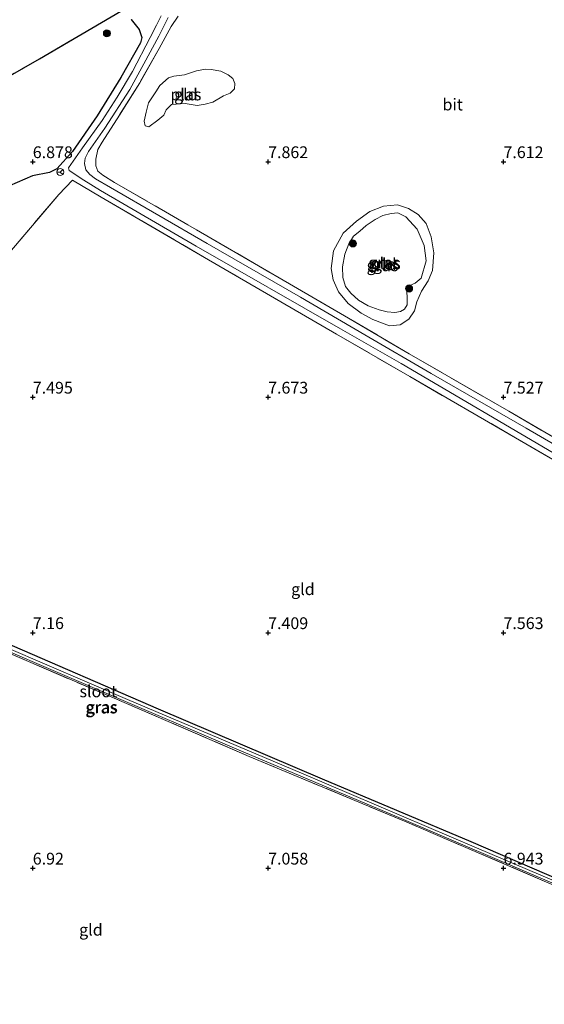
# Model space of a CAD drawing. Units: metres. Extents: x 229999 to 240006, y 506249 to 512500.
# Drawn here: x 236695 to 236806, y 507536 to 507745 of the extents above; entities that cross this region are included whole.
import ezdxf
from ezdxf.enums import TextEntityAlignment as Align

# ---------------------------------------------------------------- set-up
doc = ezdxf.new("R2010")
doc.units = ezdxf.units.M
doc.linetypes.add('IE-TERREINAFSCHEIDING', pattern=[10, 8, -2])
doc.layers.get('0').update_dxf_attribs({"lineweight": 25})
for name, color, linetype, lineweight in [('B-ME-GR-BOOM-S-B1', 93, 'Continuous', 18), ('B-ME-GW-HOOGTEPUNT-S-B1', 10, 'Continuous', 25), ('B-ME-GW-INSTEEKWATERGANG-L-B1', 10, 'Continuous', 25), ('B-ME-GW-KRUINLIJN-L-B1', 93, 'Continuous', 18), ('B-ME-IE-GRASLAND-GV-B6', 93, 'Continuous', 18), ('B-ME-IE-GRONDWERKLIJN-GROND_INGERICHT-GV-B6', 253, 'Continuous', 18), ('B-ME-IE-MOERAS-GV-B6', 10, 'Continuous', 25), ('B-ME-IE-TERREINAFSCHEIDING-RASTERHEKWERK-L-B1', 8, 'IE-TERREINAFSCHEIDING', 18), ('B-ME-OG-WATER-GV-B6', 153, 'Continuous', 18), ('B-ME-VH-VERH_SOORT-BITUMEN-GV-B6', 8, 'IE-TERREINAFSCHEIDING-NATUURLIJK-HOUTWAL', 18), ('B-ME-VW-MEUBILAIR_WEGMEUBILAIR-RONA-S-B1', 8, 'Continuous', 18)]:
    doc.layers.add(name, color=color, linetype=linetype, lineweight=lineweight)
doc.styles.add('NLCS-ISO', font='NLCS-ISO.TTF')
doc.linetypes.add('IE-TERREINAFSCHEIDING-NATUURLIJK-HOUTWAL', pattern='A,7,-1.5,[67,NLCS.SHX,S=0.75,R=45,X=0,Y=0],-1.5,7,-1.5,[70,NLCS.SHX,S=0.75,R=0,X=0,Y=0],-1.5', length=20)

# ---------------------------------------------------------------- blocks, each defined once
blk = doc.blocks.new('wegwijzer')
for q in [(-0.53, -0.53), (0, 0.75), (0.53, -0.53)]:
    blk.add_line((0, 0), q)
blk.add_circle((0, 0), 0.75)
blk = doc.blocks.new('boom')
blk.add_hatch(color=256).paths.add_polyline_path([(-0.75, 0, 1), (0.75, 0, 1)])
blk.add_circle((0, 0), 0.75)
blk = doc.blocks.new('hoogtepunt')
for p, q in [((-0.5, 0), (0.5, 0)), ((0, 0.5), (0, -0.5))]:
    blk.add_line(p, q)

msp = doc.modelspace()

# ---------------------------------------------------------------- linework, layer by layer
at = {"layer": 'B-ME-GW-INSTEEKWATERGANG-L-B1'}
msp.add_polyline3d([(236691.816, 507612.558, 7.146), (236724.42, 507598.38, 7.095), (236759.288, 507583.555, 7.072), (236790.891, 507570.228, 7.024), (236813.689, 507560.399, 7.012)], dxfattribs=at)
at = {"layer": 'B-ME-GW-KRUINLIJN-L-B1'}
msp.add_polyline3d([(236761.628, 507689.469, 7.559), (236762.756, 507686.957, 7.559), (236764.776, 507684.449, 7.559), (236767.54, 507682.421, 7.563), (236770.044, 507681.024, 7.559), (236773.545, 507679.697, 7.516), (236775.878, 507679.959, 7.485), (236777.679, 507681.119, 7.46), (236778.886, 507682.883, 7.453), (236779.375, 507684.783, 7.455), (236780.379, 507687.06, 7.516)], dxfattribs=at)
at = {"layer": 'B-ME-IE-GRASLAND-GV-B6'}
for points in [[(236725.033, 507745.517, 7.364), (236724.047, 507743.534, 7.365), (236722.717, 507740.92, 7.37), (236718.966, 507733.72, 7.333), (236715.726, 507728.259, 7.332), (236712.523, 507723.305, 7.326), (236708.381, 507717.519, 7.404), (236705.359, 507713.288, 7.454), (236705.486, 507712.667, 7.446), (236708.637, 507710.677, 7.697), (236712.145, 507708.481, 7.881), (236732.499, 507696.641, 7.902), (236763.136, 507679.075, 7.762), (236776.08, 507671.695, 7.571), (236809.534, 507652.055, 7.598)], [(236728.657, 507745.484, 7.444), (236727.177, 507743.27, 7.444), (236724.639, 507738.611, 7.443), (236720.5, 507731.303, 7.405), (236716.181, 507724.471, 7.428), (236712.511, 507718.727, 7.446), (236711.583, 507717.147, 7.495), (236711.166, 507715.124, 7.539), (236711.157, 507713.682, 7.601), (236711.59, 507712.526, 7.698), (236712.689, 507711.739, 7.773), (236715.151, 507710.173, 7.869), (236732.604, 507700.085, 7.846), (236750.137, 507689.907, 7.84), (236764.014, 507681.805, 7.916), (236777.774, 507673.772, 7.541), (236798.917, 507661.572, 7.543), (236819.711, 507649.481, 7.542)], [(236692.851, 507709.432, 7.116), (236697.746, 507711.554, 7.104), (236701.308, 507712.266, 7.318), (236702.869, 507713.04, 7.318), (236706.205, 507716.706, 7.373), (236711.482, 507724.313, 7.398), (236716.486, 507732.437, 7.406), (236720.654, 507739.77, 7.388), (236720.942, 507740.918, 7.37), (236720.41, 507742.644, 7.131), (236718.719, 507744.777, 7.004)], [(236823.045, 507646.091, 7.543), (236802.625, 507657.968, 7.633), (236782.414, 507669.59, 7.65), (236768.326, 507677.767, 7.763), (236754.693, 507685.83, 7.834), (236734.867, 507697.165, 7.912), (236714.329, 507709.086, 7.912), (236711.144, 507710.955, 7.715), (236709.924, 507711.827, 7.57), (236709.039, 507712.865, 7.484), (236708.758, 507714.207, 7.413), (236708.932, 507715.348, 7.369), (236709.659, 507716.755, 7.366), (236713.066, 507721.718, 7.363), (236718.411, 507729.93, 7.372), (236721.415, 507735.317, 7.416), (236724.539, 507741.24, 7.409), (236726.564, 507745.158, 7.407)], [(236818.901, 507645.153, 7.585), (236800.373, 507655.947, 7.683), (236777.874, 507668.959, 7.581), (236762.33, 507677.951, 7.826), (236734.271, 507694.251, 7.833), (236712.334, 507707.008, 7.828), (236706.2, 507710.614, 7.663), (236703.306, 507707.566, 7.724), (236691.689, 507693.947, 7.89)], [(236777.646, 507704.624, 7.369), (236779.7, 507703.378, 7.39), (236781.378, 507701.439, 7.392), (236782.462, 507698.603, 7.426), (236782.983, 507695.202, 7.448), (236782.694, 507691.427, 7.516), (236781.826, 507689.234, 7.513), (236780.379, 507687.06, 7.516), (236779.375, 507684.783, 7.455), (236778.886, 507682.883, 7.453), (236777.679, 507681.119, 7.46), (236775.878, 507679.959, 7.485), (236773.545, 507679.697, 7.516), (236770.044, 507681.024, 7.559), (236767.54, 507682.421, 7.563), (236764.776, 507684.449, 7.559), (236762.756, 507686.957, 7.559), (236761.628, 507689.469, 7.559), (236761.204, 507691.913, 7.56), (236761.66, 507695.673, 7.503), (236763.705, 507699.414, 7.462), (236766.559, 507701.909, 7.433), (236769.389, 507703.966, 7.426), (236772.335, 507705.153, 7.414), (236775.253, 507705.431, 7.396), (236777.646, 507704.624, 7.369)], [(236773.114, 507682.68, 6.908), (236774.687, 507682.553, 6.908), (236775.907, 507682.747, 6.908), (236776.763, 507683.248, 6.908), (236777.363, 507684.182, 6.908), (236777.312, 507685.64, 6.908), (236777.243, 507687.012, 6.908), (236777.873, 507688.28, 6.908), (236779.028, 507688.755, 6.908), (236780.272, 507689.822, 6.908), (236781.334, 507693.543, 6.908), (236780.91, 507696.738, 6.908), (236779.477, 507700.249, 6.908), (236777.06, 507702.871, 6.908), (236775.359, 507703.737, 6.908), (236773.909, 507703.582, 6.908), (236772.144, 507703.11, 6.908), (236770.509, 507702.31, 6.908), (236768.652, 507701.011, 6.908), (236767.28, 507699.815, 6.908), (236765.955, 507698.744, 6.908), (236764.945, 507697.123, 6.908), (236764.064, 507694.938, 6.908), (236763.566, 507692.274, 6.908), (236763.661, 507689.956, 6.908), (236764.245, 507688.094, 6.908), (236765.359, 507686.66, 6.908), (236766.985, 507685.192, 6.908), (236769.066, 507683.986, 6.908), (236771.395, 507683.144, 6.908), (236773.114, 507682.68, 6.908)], [(236578.503, 507659.543, 6.837), (236582.801, 507657.506, 6.837), (236588.541, 507654.188, 6.875), (236590.565, 507653.835, 7.022), (236593.085, 507654.045, 7.13), (236595.746, 507653.44, 7.209), (236599.149, 507652.034, 7.188), (236609.22, 507647.614, 7.141), (236627.577, 507639.773, 7.142), (236658.489, 507626.623, 7.152), (236691.816, 507612.558, 7.146), (236724.42, 507598.38, 7.095), (236759.288, 507583.555, 7.072), (236790.891, 507570.228, 7.024), (236813.689, 507560.399, 7.012)], [(236563.418, 507649.053, 6.619), (236563.801, 507648.994, 6.619), (236572.627, 507655.222, 6.619), (236575.338, 507656.922, 6.619), (236576.354, 507657.277, 6.619), (236578.105, 507656.742, 6.619), (236585.598, 507652.833, 6.619), (236588.22, 507651.444, 6.619), (236590.137, 507650.907, 6.619), (236591.635, 507651.024, 6.619), (236594.071, 507651.329, 6.619), (236596.213, 507650.987, 6.619), (236599.367, 507649.971, 6.619), (236612.125, 507644.579, 6.619), (236639.909, 507632.832, 6.619), (236680.59, 507615.708, 6.619), (236712.996, 507601.886, 6.619), (236741.177, 507589.831, 6.619), (236776.026, 507575.112, 6.619), (236808.57, 507561.25, 6.619)], [(236806.961, 507561.582, 6.963), (236776.788, 507574.521, 6.978), (236743.795, 507588.265, 6.991), (236714.604, 507600.864, 6.991), (236682.4, 507614.603, 6.991)], [(236825.064, 507554.886, 6.619), (236792.095, 507568.854, 6.619), (236754.865, 507584.723, 6.619), (236717.911, 507600.403, 6.619), (236683.547, 507615.104, 6.619)]]:
    msp.add_polyline3d(points, dxfattribs=at)
at = {"layer": 'B-ME-IE-GRONDWERKLIJN-GROND_INGERICHT-GV-B6'}
for points in [[(236716.51, 507746.527, 7.006), (236699.204, 507736.412, 6.986), (236678.187, 507724.396, 6.985)], [(236819.711, 507649.481, 7.542), (236798.917, 507661.572, 7.543), (236777.774, 507673.772, 7.541), (236764.014, 507681.805, 7.916), (236750.137, 507689.907, 7.84), (236732.604, 507700.085, 7.846), (236715.151, 507710.173, 7.869), (236712.689, 507711.739, 7.773), (236711.59, 507712.526, 7.698), (236711.157, 507713.682, 7.601), (236711.166, 507715.124, 7.539), (236711.583, 507717.147, 7.495), (236712.511, 507718.727, 7.446), (236716.181, 507724.471, 7.428), (236720.5, 507731.303, 7.405), (236724.639, 507738.611, 7.443), (236727.177, 507743.27, 7.444), (236728.657, 507745.484, 7.444)], [(236726.122, 507725.574, 6.921), (236727.276, 507726.683, 6.921), (236730.198, 507726.938, 6.921), (236732.686, 507726.501, 6.921), (236734.418, 507726.779, 6.921), (236736.075, 507727.208, 6.921), (236738.281, 507728.525, 6.921), (236739.691, 507729.142, 6.921), (236740.629, 507730.023, 6.921), (236740.738, 507731.193, 6.921), (236740.325, 507732.207, 6.921), (236739.267, 507733.03, 6.921), (236737.741, 507733.777, 6.921), (236735.704, 507734.122, 6.921), (236734.475, 507734.232, 6.921), (236732.583, 507733.865, 6.921), (236730.025, 507732.986, 6.921), (236727.786, 507732.718, 6.921), (236726.606, 507732.379, 6.921), (236724.754, 507730.741, 6.921), (236723.91, 507729.42, 6.921), (236722.402, 507727.071, 6.921), (236721.867, 507725.104, 6.921), (236721.482, 507723.154, 6.921), (236721.688, 507722.183, 6.921), (236722.423, 507721.957, 6.921), (236724.331, 507723.36, 6.921), (236725.643, 507724.44, 6.921), (236726.122, 507725.574, 6.921)], [(236691.689, 507693.947, 7.89), (236703.306, 507707.566, 7.724), (236706.2, 507710.614, 7.663), (236712.334, 507707.008, 7.828), (236734.271, 507694.251, 7.833), (236762.33, 507677.951, 7.826), (236777.874, 507668.959, 7.581), (236800.373, 507655.947, 7.683), (236818.901, 507645.153, 7.585)], [(236777.646, 507704.624, 7.369), (236775.253, 507705.431, 7.396), (236772.335, 507705.153, 7.414), (236769.389, 507703.966, 7.426), (236766.559, 507701.909, 7.433), (236763.705, 507699.414, 7.462), (236761.66, 507695.673, 7.503), (236761.204, 507691.913, 7.56), (236761.628, 507689.469, 7.559), (236762.756, 507686.957, 7.559), (236764.776, 507684.449, 7.559), (236767.54, 507682.421, 7.563), (236770.044, 507681.024, 7.559), (236773.545, 507679.697, 7.516), (236775.878, 507679.959, 7.485), (236777.679, 507681.119, 7.46), (236778.886, 507682.883, 7.453), (236779.375, 507684.783, 7.455), (236780.379, 507687.06, 7.516), (236781.826, 507689.234, 7.513), (236782.694, 507691.427, 7.516), (236782.983, 507695.202, 7.448), (236782.462, 507698.603, 7.426), (236781.378, 507701.439, 7.392), (236779.7, 507703.378, 7.39), (236777.646, 507704.624, 7.369)], [(236658.766, 507507.119, 6.578), (236620.077, 507532.489, 6.861), (236595.157, 507548.831, 6.706), (236590.957, 507562.194, 6.864), (236583.011, 507587.113, 7.033), (236573.676, 507614.823, 7.026), (236564.884, 507640.283, 7.105), (236563.612, 507645.72, 7.042), (236578.469, 507648.885, 7.058), (236590.105, 507650.227, 7.086), (236592.769, 507650.541, 7.051), (236595.543, 507650.504, 7.018), (236598.769, 507649.513, 6.993), (236617.537, 507641.87, 6.992), (236653.309, 507626.722, 6.991), (236682.4, 507614.603, 6.991), (236714.604, 507600.864, 6.991), (236743.795, 507588.265, 6.991), (236776.788, 507574.521, 6.978), (236806.961, 507561.582, 6.963)], [(236813.689, 507560.399, 7.012), (236790.891, 507570.228, 7.024), (236759.288, 507583.555, 7.072), (236724.42, 507598.38, 7.095), (236691.816, 507612.558, 7.146)]]:
    msp.add_polyline3d(points, dxfattribs=at)
at = {"layer": 'B-ME-IE-MOERAS-GV-B6'}
for points in [[(236660.94, 507710.65, 6.497), (236659.553, 507712.741, 6.945), (236658.19, 507713.764, 6.983), (236663.258, 507716.247, 6.989), (236678.187, 507724.396, 6.985), (236699.204, 507736.412, 6.986), (236716.51, 507746.527, 7.006)], [(236718.719, 507744.777, 7.004), (236720.41, 507742.644, 7.131), (236720.942, 507740.918, 7.37), (236720.654, 507739.77, 7.388), (236716.486, 507732.437, 7.406), (236711.482, 507724.313, 7.398), (236706.205, 507716.706, 7.373), (236702.869, 507713.04, 7.318), (236701.308, 507712.266, 7.318), (236697.746, 507711.554, 7.104), (236692.851, 507709.432, 7.116)]]:
    msp.add_polyline3d(points, dxfattribs=at)
at = {"layer": 'B-ME-IE-TERREINAFSCHEIDING-RASTERHEKWERK-L-B1'}
for points in [[(236658.19, 507713.764, 6.983), (236663.258, 507716.247, 6.989), (236678.187, 507724.396, 6.985), (236699.204, 507736.412, 6.986), (236716.51, 507746.527, 7.006), (236729.003, 507753.728, 7.165), (236749.152, 507763.262, 7.166), (236770.589, 507773.092, 7.318), (236778.75, 507777.566, 7.288), (236783.341, 507780.724, 7.294), (236783.767, 507782.182, 7.293), (236782.358, 507784.214, 7.381), (236777.501, 507789.175, 7.655), (236773.52, 507792.776, 7.774), (236764.796, 507800.511, 8.201), (236748.594, 507815.11, 8.784), (236720.343, 507839.423, 8.875), (236692.075, 507864.705, 8.895), (236670.063, 507883.977, 8.803), (236654.879, 507897.696, 8.944), (236641.9, 507908.93, 8.467), (236634.536, 507915.661, 8.056)], [(236728.657, 507745.484, 7.444), (236727.177, 507743.27, 7.444), (236724.639, 507738.611, 7.443), (236720.5, 507731.303, 7.405), (236716.181, 507724.471, 7.428), (236712.511, 507718.727, 7.446), (236711.583, 507717.147, 7.495), (236711.166, 507715.124, 7.539), (236711.157, 507713.682, 7.601), (236711.59, 507712.526, 7.698), (236712.689, 507711.739, 7.773), (236715.151, 507710.173, 7.869), (236732.604, 507700.085, 7.846), (236750.137, 507689.907, 7.84), (236764.014, 507681.805, 7.916), (236777.774, 507673.772, 7.541), (236798.917, 507661.572, 7.543), (236819.711, 507649.481, 7.542)], [(236655.751, 507650.369, 7.386), (236658.519, 507653.688, 7.413), (236677.225, 507676.326, 7.894), (236691.689, 507693.947, 7.89), (236703.306, 507707.566, 7.724)], [(236712.334, 507707.008, 7.828), (236734.271, 507694.251, 7.833), (236762.33, 507677.951, 7.826), (236777.874, 507668.959, 7.581), (236800.373, 507655.947, 7.683), (236818.901, 507645.153, 7.585), (236844.255, 507630.39, 7.575), (236865.741, 507617.942, 7.58), (236890.497, 507603.625, 7.597), (236901.706, 507597.155, 7.797)], [(236780.379, 507687.06, 7.516), (236781.826, 507689.234, 7.513), (236782.694, 507691.427, 7.516), (236782.983, 507695.202, 7.448), (236782.462, 507698.603, 7.426), (236781.378, 507701.439, 7.392), (236779.7, 507703.378, 7.39), (236777.646, 507704.624, 7.369), (236775.253, 507705.431, 7.396), (236772.335, 507705.153, 7.414), (236769.389, 507703.966, 7.426), (236766.559, 507701.909, 7.433), (236763.705, 507699.414, 7.462), (236761.66, 507695.673, 7.503), (236761.204, 507691.913, 7.56), (236761.628, 507689.469, 7.559)], [(236861.923, 507538.115, 7.026), (236841.905, 507546.705, 6.989), (236806.961, 507561.582, 6.963), (236776.788, 507574.521, 6.978), (236743.795, 507588.265, 6.991), (236714.604, 507600.864, 6.991), (236682.4, 507614.603, 6.991), (236653.309, 507626.722, 6.991), (236617.537, 507641.87, 6.992), (236598.769, 507649.513, 6.993), (236595.543, 507650.504, 7.018), (236592.769, 507650.541, 7.051), (236590.105, 507650.227, 7.086)]]:
    msp.add_polyline3d(points, dxfattribs=at)
at = {"layer": 'B-ME-OG-WATER-GV-B6'}
for points in [[(236723.91, 507729.42, 6.921), (236724.754, 507730.741, 6.921), (236726.606, 507732.379, 6.921), (236727.786, 507732.718, 6.921), (236730.025, 507732.986, 6.921), (236732.583, 507733.865, 6.921), (236734.475, 507734.232, 6.921), (236735.704, 507734.122, 6.921), (236737.741, 507733.777, 6.921), (236739.267, 507733.03, 6.921), (236740.325, 507732.207, 6.921), (236740.738, 507731.193, 6.921), (236740.629, 507730.023, 6.921), (236739.691, 507729.142, 6.921), (236738.281, 507728.525, 6.921), (236736.075, 507727.208, 6.921), (236734.418, 507726.779, 6.921), (236732.686, 507726.501, 6.921), (236730.198, 507726.938, 6.921), (236727.276, 507726.683, 6.921), (236726.122, 507725.574, 6.921), (236725.643, 507724.44, 6.921), (236724.331, 507723.36, 6.921), (236722.423, 507721.957, 6.921), (236721.688, 507722.183, 6.921), (236721.482, 507723.154, 6.921), (236721.867, 507725.104, 6.921), (236722.402, 507727.071, 6.921), (236723.91, 507729.42, 6.921)], [(236779.477, 507700.249, 6.908), (236780.91, 507696.738, 6.908), (236781.334, 507693.543, 6.908), (236780.272, 507689.822, 6.908), (236779.028, 507688.755, 6.908), (236777.873, 507688.28, 6.908), (236777.243, 507687.012, 6.908), (236777.312, 507685.64, 6.908), (236777.363, 507684.182, 6.908), (236776.763, 507683.248, 6.908), (236775.907, 507682.747, 6.908), (236774.687, 507682.553, 6.908), (236773.114, 507682.68, 6.908), (236771.395, 507683.144, 6.908), (236769.066, 507683.986, 6.908), (236766.985, 507685.192, 6.908), (236765.359, 507686.66, 6.908), (236764.245, 507688.094, 6.908), (236763.661, 507689.956, 6.908), (236763.566, 507692.274, 6.908), (236764.064, 507694.938, 6.908), (236764.945, 507697.123, 6.908), (236765.955, 507698.744, 6.908), (236767.28, 507699.815, 6.908), (236768.652, 507701.011, 6.908), (236770.509, 507702.31, 6.908), (236772.144, 507703.11, 6.908), (236773.909, 507703.582, 6.908), (236775.359, 507703.737, 6.908), (236777.06, 507702.871, 6.908), (236779.477, 507700.249, 6.908)], [(236808.57, 507561.25, 6.619), (236776.026, 507575.112, 6.619), (236741.177, 507589.831, 6.619), (236712.996, 507601.886, 6.619), (236680.59, 507615.708, 6.619)], [(236683.547, 507615.104, 6.619), (236717.911, 507600.403, 6.619), (236754.865, 507584.723, 6.619), (236792.095, 507568.854, 6.619), (236825.064, 507554.886, 6.619)]]:
    msp.add_polyline3d(points, dxfattribs=at)
at = {"layer": 'B-ME-VH-VERH_SOORT-BITUMEN-GV-B6'}
for points in [[(236809.534, 507652.055, 7.598), (236776.08, 507671.695, 7.571), (236763.136, 507679.075, 7.762), (236732.499, 507696.641, 7.902), (236712.145, 507708.481, 7.881), (236708.637, 507710.677, 7.697), (236705.486, 507712.667, 7.446), (236705.359, 507713.288, 7.454), (236708.381, 507717.519, 7.404), (236712.523, 507723.305, 7.326), (236715.726, 507728.259, 7.332), (236718.966, 507733.72, 7.333), (236722.717, 507740.92, 7.37), (236724.047, 507743.534, 7.365), (236725.033, 507745.517, 7.364)], [(236726.564, 507745.158, 7.407), (236724.539, 507741.24, 7.409), (236721.415, 507735.317, 7.416), (236718.411, 507729.93, 7.372), (236713.066, 507721.718, 7.363), (236709.659, 507716.755, 7.366), (236708.932, 507715.348, 7.369), (236708.758, 507714.207, 7.413), (236709.039, 507712.865, 7.484), (236709.924, 507711.827, 7.57), (236711.144, 507710.955, 7.715), (236714.329, 507709.086, 7.912), (236734.867, 507697.165, 7.912), (236754.693, 507685.83, 7.834), (236768.326, 507677.767, 7.763), (236782.414, 507669.59, 7.65), (236802.625, 507657.968, 7.633), (236823.045, 507646.091, 7.543)]]:
    msp.add_polyline3d(points, dxfattribs=at)

# ---------------------------------------------------------------- block references
at = {"layer": 'B-ME-GR-BOOM-S-B1', "rotation": 90}
for p in [(236713.531, 507741.829, 6.951), (236765.797, 507697.212, 6.968), (236777.748, 507687.635, 6.982)]:
    msp.add_blockref('boom', p, dxfattribs=at)
at = {"layer": 'B-ME-GW-HOOGTEPUNT-S-B1', "rotation": 90}
for p in [(236697.783, 507714.542, 6.878), (236697.783, 507714.542, 6.878), (236747.783, 507714.542, 7.862), (236747.783, 507714.542, 7.862), (236797.783, 507714.542, 7.612), (236797.783, 507714.542, 7.612), (236697.783, 507664.542, 7.495), (236697.783, 507664.542, 7.495), (236747.783, 507664.542, 7.673), (236747.783, 507664.542, 7.673), (236797.783, 507664.542, 7.527), (236797.783, 507664.542, 7.527), (236697.783, 507614.542, 7.16), (236697.783, 507614.542, 7.16), (236747.783, 507614.542, 7.409), (236747.783, 507614.542, 7.409), (236797.783, 507614.542, 7.563), (236797.783, 507614.542, 7.563), (236697.783, 507564.542, 6.92), (236697.783, 507564.542, 6.92), (236747.783, 507564.542, 7.058), (236747.783, 507564.542, 7.058), (236797.783, 507564.542, 6.943), (236797.783, 507564.542, 6.943)]:
    msp.add_blockref('hoogtepunt', p, dxfattribs=at)
at = {"layer": 'B-ME-VW-MEUBILAIR_WEGMEUBILAIR-RONA-S-B1', "rotation": 90}
msp.add_blockref('wegwijzer', (236703.635, 507712.371, 7.427), dxfattribs=at)

# ---------------------------------------------------------------- texts
at = {"layer": 'B-ME-GW-HOOGTEPUNT-S-B1', "ltscale": 0.2, "style": 'NLCS-ISO'}
for s, p in [('6.878', (236697.783, 507714.542, 6.878)), ('6.878', (236697.783, 507714.542, 6.878)), ('7.862', (236747.783, 507714.542, 7.862)), ('7.862', (236747.783, 507714.542, 7.862)), ('7.612', (236797.783, 507714.542, 7.612)), ('7.612', (236797.783, 507714.542, 7.612)), ('7.495', (236697.783, 507664.542, 7.495)), ('7.495', (236697.783, 507664.542, 7.495)), ('7.673', (236747.783, 507664.542, 7.673)), ('7.673', (236747.783, 507664.542, 7.673)), ('7.527', (236797.783, 507664.542, 7.527)), ('7.527', (236797.783, 507664.542, 7.527)), ('7.16', (236697.783, 507614.542, 7.16)), ('7.16', (236697.783, 507614.542, 7.16)), ('7.409', (236747.783, 507614.542, 7.409)), ('7.409', (236747.783, 507614.542, 7.409)), ('7.563', (236797.783, 507614.542, 7.563)), ('7.563', (236797.783, 507614.542, 7.563)), ('6.92', (236697.783, 507564.542, 6.92)), ('6.92', (236697.783, 507564.542, 6.92)), ('7.058', (236747.783, 507564.542, 7.058)), ('7.058', (236747.783, 507564.542, 7.058)), ('6.943', (236797.783, 507564.542, 6.943)), ('6.943', (236797.783, 507564.542, 6.943))]:
    msp.add_text(s, height=2.5, dxfattribs=at).set_placement(p, align=Align.BOTTOM_LEFT)
at = {"layer": 'B-ME-IE-GRASLAND-GV-B6', "ltscale": 0.2, "style": 'NLCS-ISO'}
for p in [(236772.0935, 507692.564), (236772.45, 507693.145), (236712.339, 507598.658), (236712.4675, 507598.775)]:
    msp.add_text('gras', height=2.5, dxfattribs=at).set_placement(p, align=Align.MIDDLE_CENTER)
at = {"layer": 'B-ME-IE-GRONDWERKLIJN-GROND_INGERICHT-GV-B6', "ltscale": 0.2, "style": 'NLCS-ISO'}
for p in [(236730.3259, 507728.8387), (236772.5533, 507692.7998), (236755.1846, 507623.7998), (236710.1426, 507551.4809)]:
    msp.add_text('gld', height=2.5, dxfattribs=at).set_placement(p, align=Align.MIDDLE_CENTER)
at = {"layer": 'B-ME-OG-WATER-GV-B6', "ltscale": 0.2, "style": 'NLCS-ISO'}
for s, p in [('plas', (236730.3259, 507728.8387)), ('plas', (236772.6709, 507692.9664)), ('sloot', (236711.7052, 507602.094))]:
    msp.add_text(s, height=2.5, dxfattribs=at).set_placement(p, align=Align.MIDDLE_CENTER)
at = {"layer": 'B-ME-VH-VERH_SOORT-BITUMEN-GV-B6', "ltscale": 0.2, "style": 'NLCS-ISO'}
msp.add_text('bit', height=2.5, dxfattribs=at).set_placement((236787.0093, 507726.704), align=Align.MIDDLE_CENTER)

doc.saveas('drawing.dxf')
